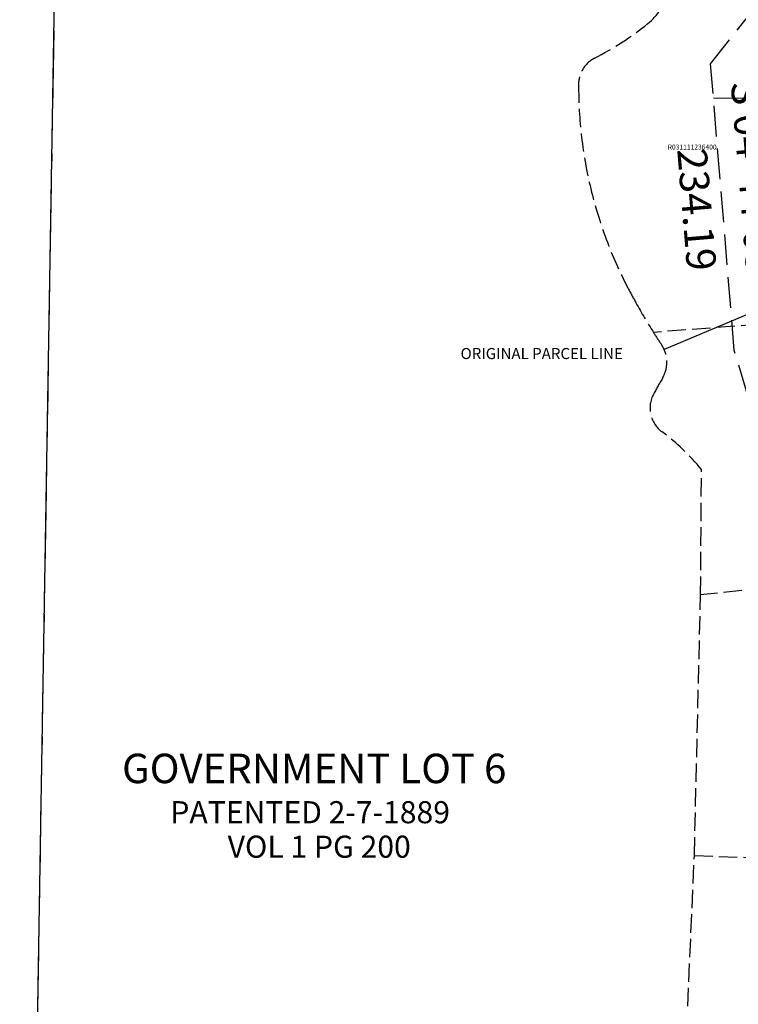
# Model space of a CAD drawing. Extents: x 1186236 to 1194639, y 220597 to 227445.
# Drawn here: x 1186502 to 1187087, y 223479 to 224280 of the extents above; entities that cross this region are included whole.
import ezdxf
from ezdxf.enums import TextEntityAlignment as Align

# ---------------------------------------------------------------- set-up
doc = ezdxf.new("R2010")
doc.units = 0
doc.header["$LTSCALE"] = 50
doc.header["$MEASUREMENT"] = 0
for name, pattern in [('MEANDER', [0.7, 0.5, -0.2]), ('SECTION', [2.5, 1.25, -0.25, 0.25, -0.25, 0.25, -0.25]), ('TIDELAND', [0.4, 0.3, -0.1])]:
    doc.linetypes.add(name, pattern=pattern)
for name, color, linetype in [('LITTORAL', 2, 'TIDELAND'), ('LITTORAL-TEXT', 7, 'CONTINUOUS'), ('MEANDER', 14, 'MEANDER'), ('NOTATION', 3, 'CONTINUOUS'), ('PROC-NO', 4, 'CONTINUOUS'), ('SUB', 4, 'CONTINUOUS'), ('SUB-TEXT', 7, 'CONTINUOUS')]:
    doc.layers.add(name, color=color, linetype=linetype)
doc.styles.add('L0', font='SIMPLEX', dxfattribs={"oblique": 15})

msp = doc.modelspace()

# ---------------------------------------------------------------- linework, layer by layer
at = {"layer": 'LITTORAL', "color": 4, "linetype": 'SECTION'}
msp.add_line((1186501.55, 222583.96), (1186571.47, 226795.76), dxfattribs=at)
at = {"layer": 'LITTORAL'}
for p, q in [((1187124.11, 224033.81), (1187017.87, 224025.71)), ((1187056.19, 223812.06), (1187056.94, 223914.03)), ((1187209.11, 223828.42), (1187056.19, 223812.06)), ((1187051.18, 223599.78), (1187056.19, 223812.06)), ((1187044.91, 223457.07), (1187051.18, 223599.78)), ((1187051.18, 223599.78), (1187242.73, 223592.95))]:
    msp.add_line(p, q, dxfattribs=at)
for centre, radius, start, end in [((1186983.89, 224314.18), 47.33, 308.42218, 344.62201), ((1186843.52, 224491.05), 273.14, 297.5335, 308.43491), ((1186980.89, 224227.53), 24.04, 117.5335, 179.7469), ((1187312.23, 224226.07), 355.37, 179.7469, 207.42708), ((1187434.34, 224289.44), 492.95, 207.42708, 209.0889), ((1187434.34, 224289.44), 492.95, 209.0889, 212.34425), ((1187434.34, 224289.44), 492.95, 212.34425, 213.7397), ((1187003.04, 224001.37), 25.7, 23.8923, 33.7397), ((1187003.04, 224001.37), 25.7, 329.84065, 23.8923), ((1187613.88, 223646.43), 680.77, 149.84065, 151.07366), ((1187039.1, 223964.07), 24.06, 151.07366, 233.65522), ((1186922.01, 223804.93), 173.52, 38.95711, 53.65522)]:
    msp.add_arc(centre, radius, start, end, dxfattribs=at)
at = {"layer": 'MEANDER'}
msp.add_lwpolyline([(1187038.78, 222783.64), (1187235.31, 223505.69), (1187083.71, 224010.84), (1187064.38, 224244.23), (1187386.18, 224653.14), (1187276.97, 224942.26), (1187513.08, 225373.36), (1187668.08, 225538.43), (1187860.45, 225561.28), (1188093.63, 225407.98), (1188183.27, 224969.38), (1188605.52, 224923.11), (1188786.88, 224821.29), (1188922.97, 224523.84), (1188972.07, 224197), (1188930.83, 223994.28), (1189215.22, 223911.24), (1189348.62, 223793.87), (1189374.19, 223570.8), (1189317.68, 223391.69)], dxfattribs=at)
at = {"layer": 'NOTATION'}
msp.add_line((1187130.64, 224055.5), (1187026.54, 224011.78), dxfattribs=at)
at = {"layer": 'SUB', "color": 7}
msp.add_line((1186501.55, 222583.96), (1186571.47, 226795.76), dxfattribs=at)
at = {"layer": 'SUB', "color": 12}
msp.add_line((1188970.99, 224191.69), (1187066.68, 224216.5), dxfattribs=at)

# ---------------------------------------------------------------- texts
at = {"layer": 'LITTORAL-TEXT', "style": 'L0', "oblique": 15}
for s, height, p in [('GOVERNMENT LOT 6', 24, (1186584.92, 223658.71)), ('PATENTED 2-7-1889', 18, (1186624.28, 223626.06)), ('VOL 1 PG 200', 18, (1186670.98, 223597.99))]:
    msp.add_text(s, height=height, dxfattribs=at).set_placement(p)
at = {"layer": 'NOTATION', "style": 'L0', "oblique": 15}
msp.add_text('ORIGINAL PARCEL LINE', height=9, dxfattribs=at).set_placement((1186860.71, 224003.98))
at = {"layer": 'PROC-NO', "style": 'L0', "oblique": 15}
msp.add_text('R031111236400', height=4, dxfattribs=at).set_placement((1187029.49, 224174.59))
at = {"layer": 'SUB-TEXT', "style": 'L0', "oblique": 15}
for s, p in [("S 04%%D44'03'' E", (1187097.97, 224129.52)), ('234.19', (1187050.13, 224125.56))]:
    msp.add_text(s, height=24, rotation=274.73412, dxfattribs=at).set_placement(p, align=Align.MIDDLE)

doc.saveas('drawing.dxf')
